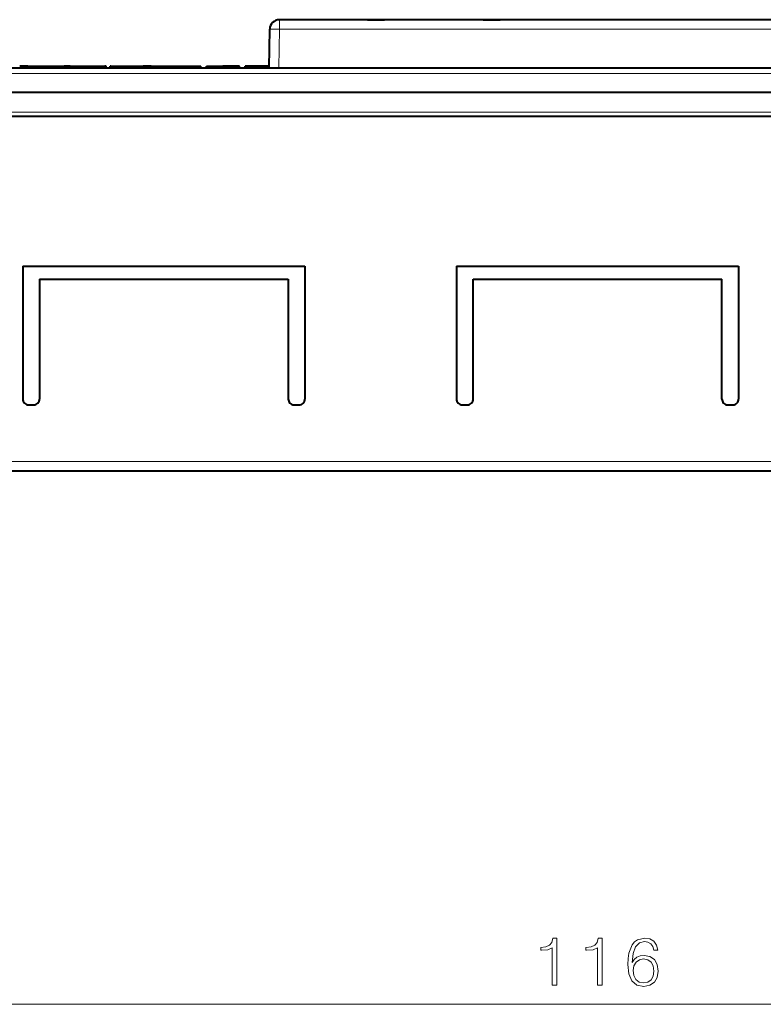
# Model space of a CAD drawing. Extents: x 0 to 420, y 0 to 297.
# Drawn here: x 113 to 152, y 195 to 247 of the extents above; entities that cross this region are included whole.
import ezdxf

# ---------------------------------------------------------------- set-up
doc = ezdxf.new("R2010")
doc.units = 0
doc.linetypes.add('DASHDOT', pattern=[18.5, 12, -3, 0.5, -3])

msp = doc.modelspace()

# ---------------------------------------------------------------- linework, layer by layer
at = {"color": 7, "lineweight": 18}
for p, q in [((126.821342, 246.525345), (126.821342, 246.034073)), ((126.786285, 244.025345), (126.821342, 246.034073)), ((164.838654, 246.034073), (126.821342, 246.034073)), ((123.893921, 244.02536), (123.893921, 244.125351)), ((124.672424, 244.02536), (124.672424, 244.125351)), ((109.103539, 243.730576), (177.556427, 243.730576)), ((109.079987, 241.723602), (177.579987, 241.723602)), ((110.425552, 223.620987), (176.234436, 223.620987)), ((87.261848, 195.458755), (199.398132, 195.458755))]:
    msp.add_line(p, q, dxfattribs=at)
at = {"color": 7, "lineweight": 40}
for p, q in [((131.387009, 246.525345), (126.821342, 246.525345)), ((131.387009, 246.525345), (132.27298, 246.525345)), ((137.387009, 246.525345), (132.27298, 246.525345)), ((137.387009, 246.525345), (138.27298, 246.525345)), ((164.838654, 246.525345), (138.27298, 246.525345)), ((126.286362, 244.025345), (126.321419, 246.034073)), ((113.775398, 244.125351), (113.351509, 244.125351)), ((113.775406, 244.02536), (113.775406, 244.125351)), ((113.775406, 244.125351), (114.004898, 244.125351)), ((114.004898, 244.02536), (114.004898, 244.125351)), ((114.004898, 244.125351), (115.409622, 244.125351)), ((115.409622, 244.02536), (115.409622, 244.125351)), ((115.409622, 244.125351), (115.663445, 244.125351)), ((115.976379, 244.125351), (115.663399, 244.125351)), ((115.663445, 244.02536), (115.663445, 244.125351)), ((115.976379, 244.02536), (115.976379, 244.125351)), ((115.976379, 244.125351), (116.755234, 244.125351)), ((116.755234, 244.02536), (116.755234, 244.125351)), ((116.755234, 244.125351), (116.984726, 244.125351)), ((116.984726, 244.02536), (116.984726, 244.125351)), ((116.984726, 244.125351), (117.76358, 244.125351)), ((117.76358, 244.02536), (117.76358, 244.125351)), ((117.829185, 244.125351), (117.76371, 244.125351)), ((117.829185, 244.02536), (117.829185, 244.125351)), ((118.073029, 244.125351), (118.04644, 244.125351)), ((118.04644, 244.02536), (118.04644, 244.125351)), ((118.073044, 244.02536), (118.073044, 244.125351)), ((118.073044, 244.125351), (119.752457, 244.125351)), ((120.175751, 244.125351), (119.752434, 244.125351)), ((119.752457, 244.02536), (119.752457, 244.125351)), ((120.176666, 244.02536), (120.176666, 244.125351)), ((120.176666, 244.125351), (120.865112, 244.125351)), ((120.865112, 244.02536), (120.865112, 244.125351)), ((120.865112, 244.125351), (121.289314, 244.125351)), ((121.289314, 244.02536), (121.289314, 244.125351)), ((121.289314, 244.125351), (121.612686, 244.125351)), ((121.612686, 244.02536), (121.612686, 244.125351)), ((121.612686, 244.125351), (121.83522, 244.125351)), ((121.83522, 244.02536), (121.83522, 244.125351)), ((121.83522, 244.125351), (122.002113, 244.125351)), ((122.002113, 244.02536), (122.002113, 244.125351)), ((122.002113, 244.125351), (122.102951, 244.125351)), ((122.102951, 244.02536), (122.102951, 244.125351)), ((122.102951, 244.125351), (122.137711, 244.125351)), ((122.137703, 244.125351), (122.267464, 244.125351)), ((122.137711, 244.02536), (122.137711, 244.125351)), ((122.267464, 244.02536), (122.267464, 244.125351)), ((122.267464, 244.125351), (122.436462, 244.125351)), ((122.436462, 244.02536), (122.436462, 244.125351)), ((122.436462, 244.125351), (122.746437, 244.125351)), ((122.746437, 244.02536), (122.746437, 244.125351)), ((123.046432, 244.125351), (123.893921, 244.125351)), ((123.046432, 244.02536), (123.046432, 244.125351)), ((124.672424, 244.125351), (123.893921, 244.125351)), ((124.746437, 244.125351), (124.672424, 244.125351)), ((124.746437, 244.02536), (124.746437, 244.125351)), ((125.046432, 244.02536), (125.046432, 244.125351)), ((126.288086, 244.125351), (125.046432, 244.125351)), ((89.220634, 244.025345), (197.439362, 244.025345)), ((109.079987, 242.775345), (177.579987, 242.775345)), ((109.079987, 241.525345), (177.579987, 241.525345)), ((113.512779, 233.749542), (113.511734, 226.85379)), ((113.512779, 233.749542), (113.511734, 226.85379)), ((113.512779, 233.749542), (128.147217, 233.749542)), ((113.512779, 233.749542), (128.147217, 233.749542)), ((128.147217, 233.749542), (128.148254, 226.85379)), ((136.012787, 233.749542), (136.011734, 226.85379)), ((136.012787, 233.749542), (136.011734, 226.85379)), ((136.012787, 233.749542), (150.647217, 233.749542)), ((136.012787, 233.749542), (150.647217, 233.749542)), ((150.647217, 233.749542), (150.648254, 226.85379)), ((114.376984, 233.078354), (127.283005, 233.078354)), ((114.376984, 233.078354), (114.377937, 226.85379)), ((127.283005, 233.078354), (127.282059, 226.85379)), ((127.283005, 233.078354), (127.282059, 226.85379)), ((136.87793, 226.85379), (136.876984, 233.078354)), ((136.876984, 233.078354), (149.783005, 233.078354)), ((149.782059, 226.85379), (149.783005, 233.078354)), ((149.782059, 226.85379), (149.783005, 233.078354)), ((113.811638, 226.553802), (114.078026, 226.553802)), ((113.811638, 226.553802), (114.078026, 226.553802)), ((127.581963, 226.553802), (127.848358, 226.553802)), ((127.581963, 226.553802), (127.848358, 226.553802)), ((136.311646, 226.553802), (136.578033, 226.553802)), ((136.311646, 226.553802), (136.578033, 226.553802)), ((150.08197, 226.553802), (150.348358, 226.553802)), ((150.08197, 226.553802), (150.348358, 226.553802)), ((110.425552, 223.125351), (176.234436, 223.125351))]:
    msp.add_line(p, q, dxfattribs=at)
at = {"color": 7, "linetype": 'DASHDOT', "lineweight": 18, "ltscale": 0.000309}
for p, q in [((131.829987, 246.515686), (131.829987, 246.52803)), ((137.829987, 246.515686), (137.829987, 246.52803))]:
    msp.add_line(p, q, dxfattribs=at)
at = {"color": 7, "linetype": 'DASHDOT', "lineweight": 18, "ltscale": 0.003}
for p, q in [((117.579208, 244.01535), (117.579208, 244.135345)), ((123.893921, 244.01535), (123.893921, 244.135345))]:
    msp.add_line(p, q, dxfattribs=at)
at = {"color": 7, "lineweight": 40}
for points in [[(132.27298, 246.525345), (132.18251, 246.524475), (131.999008, 246.520752), (131.825256, 246.519135), (131.65065, 246.520966), (131.473816, 246.524536), (131.387009, 246.525345)], [(138.27298, 246.525345), (138.182526, 246.524475), (137.999008, 246.520752), (137.825256, 246.519135), (137.65065, 246.520966), (137.473816, 246.524536), (137.387009, 246.525345)]]:
    msp.add_lwpolyline(points, dxfattribs=at)
at = {"color": 7, "lineweight": 18}
for points in [[(140.980194, 196.458755), (141.209686, 196.458755), (141.209686, 198.889221), (141.008026, 198.889221), (140.955856, 198.670166), (140.841125, 198.520645), (140.649872, 198.433716), (140.392578, 198.409378), (140.378662, 198.409378), (140.378662, 198.259857), (140.413437, 198.259857), (140.754196, 198.291168), (140.980194, 198.395477)], [(143.329987, 196.458755), (143.559479, 196.458755), (143.559479, 198.889221), (143.357819, 198.889221), (143.305649, 198.670166), (143.190918, 198.520645), (142.999664, 198.433716), (142.742371, 198.409378), (142.728455, 198.409378), (142.728455, 198.259857), (142.763229, 198.259857), (143.103989, 198.291168), (143.329987, 198.395477)], [(145.130417, 197.627045), (145.179092, 198.092972), (145.300781, 198.433716), (145.498978, 198.63887), (145.766708, 198.708405), (145.944046, 198.677124), (146.086609, 198.593658), (146.187439, 198.45459), (146.239594, 198.273773), (146.451691, 198.273773), (146.382141, 198.531067), (146.243073, 198.7258), (146.037918, 198.847488), (145.780624, 198.8927), (145.401627, 198.802277), (145.248627, 198.694489), (145.123459, 198.544983), (144.9496, 198.113831), (144.907883, 197.839142), (144.893982, 197.522736), (144.946136, 197.032471), (145.106079, 196.677811), (145.370331, 196.458755), (145.72847, 196.389221), (146.037918, 196.448334), (146.274353, 196.604797), (146.423874, 196.855133), (146.479507, 197.185455), (146.427353, 197.522736), (146.277832, 197.77655), (146.048355, 197.936493), (145.749329, 197.995605), (145.544189, 197.971283), (145.37381, 197.898254), (145.234726, 197.783508)], [(145.179092, 197.209808), (145.217346, 197.449707), (145.328613, 197.640961), (145.498978, 197.766129), (145.718033, 197.811325), (145.937088, 197.769608), (146.103989, 197.64444), (146.204819, 197.446228), (146.243073, 197.175018), (146.208298, 196.917725), (146.107468, 196.726486), (145.940567, 196.611755), (145.711075, 196.573502), (145.488556, 196.615219), (145.321655, 196.743866), (145.213867, 196.945541)]]:
    msp.add_lwpolyline(points, close=True, dxfattribs=at)
at = {"color": 7, "lineweight": 40}
for centre, radius, start, end in [((126.821342, 246.025345), 0.5, 90.000003, 178.999997), ((113.811638, 226.853699), 0.299898, 179.980717, 270.000503), ((113.811638, 226.853699), 0.299898, 179.980717, 270.000503), ((114.078033, 226.853699), 0.299898, 269.999492, 0.01928), ((127.581963, 226.853699), 0.299898, 179.980717, 270.000503), ((127.581963, 226.853699), 0.299898, 179.980717, 270.000503), ((127.848358, 226.853699), 0.299898, 269.999492, 0.01928), ((136.31163, 226.853699), 0.299898, 179.980717, 270.000503), ((136.31163, 226.853699), 0.299898, 179.980717, 270.000503), ((136.578033, 226.853699), 0.299898, 269.999492, 0.01928), ((150.08197, 226.853699), 0.299898, 179.980717, 270.000503), ((150.08197, 226.853699), 0.299898, 179.980717, 270.000503), ((150.348358, 226.853699), 0.299898, 269.999492, 0.01928)]:
    msp.add_arc(centre, radius, start, end, dxfattribs=at)
at = {"color": 7, "lineweight": 18}
msp.add_ellipse((126.821342, 246.025345), major_axis=(0.499924, -0.008728), ratio=0.01745, start_param=1.571100913, end_param=3.141592654, dxfattribs=at)

doc.saveas('drawing.dxf')
